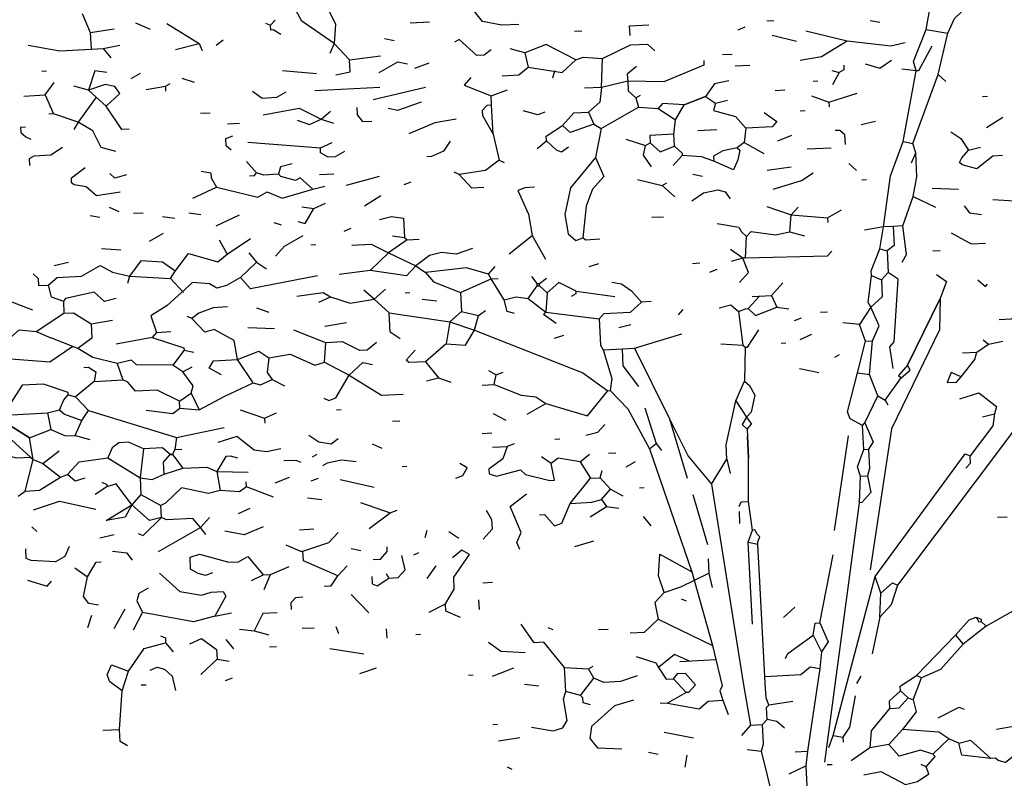
# Model space of a CAD drawing. Units: metres. Extents: x 533464 to 544134, y 4367201 to 4371575.
# Drawn here: x 544116 to 544117, y 4368384 to 4368385 of the extents above; entities that cross this region are included whole.
import ezdxf

# ---------------------------------------------------------------- set-up
doc = ezdxf.new("R2010")
doc.units = ezdxf.units.M
doc.header["$MEASUREMENT"] = 0
doc.layers.get('0').update_dxf_attribs({"lineweight": 0})
doc.layers.add('_Arboles SECCIONES2', color=114, linetype='Continuous')

# ---------------------------------------------------------------- blocks, each defined once
blk = doc.blocks.new('arbol-alzado 1')
at = {"color": 44}
for points in [[(0.3839, 4.3574), (0.3954, 4.3768), (0.3852, 4.4516), (0.4126, 4.5283), (0.4225, 4.579), (0.4192, 4.6416), (0.4116, 4.6663), (0.4775, 4.8454), (0.5032, 4.9534), (0.52, 4.9919), (0.6455, 5.1114), (0.6317, 5.1357)], [(0.1824, 3.0546), (0.2725, 3.7305), (0.2751, 3.7997), (0.2676, 3.8244), (0.284, 3.8691), (0.2807, 3.9317), (0.2867, 3.9383), (0.3206, 4.0091), (0.2989, 4.0644), (0.3068, 4.1526), (0.3236, 4.1912), (0.3022, 4.2402), (0.2953, 4.2524), (0.3042, 4.3219), (0.3036, 4.3344), (0.3256, 4.392), (0.3352, 4.449), (0.3533, 4.5817), (0.3863, 4.6712), (0.4206, 4.8549), (0.413, 4.8796), (0.4463, 4.9629), (0.4657, 5.0706)], [(0.4463, 4.9629), (0.5032, 4.9534)], [(0.4611, 4.9198), (0.4268, 4.8553), (0.4206, 4.8549), (0.3827, 4.8592)], [(0.4775, 4.8454), (0.4973, 4.8276)], [(0.2773, 4.7157), (0.3145, 4.7239)], [(0.5104, 4.6965), (0.5364, 4.6791), (0.5568, 4.6488)], [(0.3863, 4.6712), (0.4116, 4.6663)], [(0.408, 4.6159), (0.4192, 4.6416)], [(0.2786, 4.5715), (0.2911, 4.5721)], [(0.4126, 4.5283), (0.4705, 4.5)], [(0.3852, 4.4516), (0.3602, 4.4503), (0.3352, 4.449), (0.2855, 4.4401)], [(0.3602, 4.4503), (0.3628, 4.4002), (0.3447, 4.3867)], [(0.3256, 4.392), (0.3447, 4.3867)], [(0.3447, 4.3867), (0.3477, 4.3304), (0.3299, 4.3107)], [(0.3299, 4.3107), (0.3322, 4.2669), (0.3022, 4.2402), (0.2732, 4.1948)], [(0.3042, 4.3219), (0.3299, 4.3107)], [(0.3608, 4.0802), (0.3516, 4.1362), (0.3634, 4.1493), (0.3737, 4.313), (0.3477, 4.3304)], [(0.4735, 4.3245), (0.4995, 4.307), (0.483, 4.2622), (0.398, 4.0884), (0.3743, 4.0621), (0.3809, 4.0561)], [(0.483, 4.2622), (0.481, 4.1806), (0.3565, 3.9231), (0.3004, 3.5563), (0.3004, 3.5563)], [(0.34, 3.9975), (0.3809, 4.0561), (0.4049, 4.0762), (0.398, 4.0884), (0.483, 4.2622)], [(0.1712, 4.2271), (0.1899, 4.2281)], [(0.2807, 3.9317), (0.2485, 3.9488), (0.2412, 3.9673), (0.2673, 4.069), (0.288, 4.1517), (0.2732, 4.1948), (0.2291, 4.1987)], [(-0.3132, 4.1327), (-0.222, 3.9493), (-0.173, 3.8515), (-0.1128, 3.7793)], [(-0.0248, 4.1353), (-0.0264, 4.0473), (-0.0133, 4.0355), (0.0006, 4.0111), (-0.0097, 3.9667), (-0.0215, 3.9535), (-0.033, 3.9341), (-0.0199, 3.9222), (-0.0189, 3.9035), (-0.0159, 3.8472)], [(0.288, 4.1517), (0.3068, 4.1526)], [(0.2087, 4.1099), (0.2209, 4.1168)], [(0.2673, 4.069), (0.2989, 4.0644)], [(-0.1128, 3.7793), (-0.0722, 3.8442), (-0.0742, 3.8817), (-0.0488, 3.996), (-0.0264, 4.0473)], [(-0.5928, 3.9612), (-0.544, 3.9889), (-0.4357, 3.9569), (-0.3827, 4.0224), (-0.3764, 4.0227), (-0.33, 3.975), (-0.2744, 3.8712), (-0.1635, 3.5509), (-0.1096, 3.3592), (-0.1013, 3.322), (-0.0852, 3.2538), (-0.0908, 3.241), (-0.0832, 3.2163), (-0.0688, 3.1794)], [(0.3206, 4.0091), (0.34, 3.9975)], [(0.5343, 4.0015), (0.5837, 4.0166), (0.6294, 3.9813), (0.6242, 3.9623), (0.6196, 3.9306), (0.5609, 3.8523)], [(-0.2862, 3.9773), (-0.2563, 3.8847), (-0.2428, 3.8666)], [(-0.0488, 3.996), (-0.0215, 3.9535), (-0.008, 3.9354)], [(0.34, 3.9975), (0.3469, 3.9854)], [(-0.222, 3.9493), (-0.1763, 3.7948)], [(0.5932, 3.9544), (0.6242, 3.9623)], [(-0.0199, 3.9222), (-0.008, 3.9354)], [(0.2867, 3.9383), (0.3081, 3.8892), (0.2965, 3.8698)], [(0.7137, 3.9293), (0.6765, 3.9211), (0.3715, 3.5162), (0.3554, 3.4651), (0.3257, 3.4322), (0.3056, 3.3371)], [(-0.0159, 3.8472), (-0.0189, 3.9035)], [(-0.017, 3.6275), (-0.0061, 3.6595), (-0.0163, 3.7342), (-0.0159, 3.8472), (-0.0189, 3.9035)], [(0.2073, 3.6581), (0.2445, 3.9047)], [(-0.2744, 3.8712), (-0.2563, 3.8847)], [(-0.3804, 3.8594), (-0.3617, 3.8604)], [(0.2039, 3.1247), (0.3139, 3.5382), (0.5481, 3.8579), (0.5609, 3.8523)], [(0.284, 3.8691), (0.2965, 3.8698)], [(0.2965, 3.8698), (0.2992, 3.8198), (0.2939, 3.8007)], [(0.5501, 3.8204), (0.5619, 3.8335), (0.5609, 3.8523)], [(-0.3347, 3.8242), (-0.3103, 3.838)], [(-0.0722, 3.8442), (-0.064, 3.807)], [(0.2939, 3.8007), (0.3024, 3.7572), (0.2787, 3.7309), (0.2725, 3.7305)], [(0.2751, 3.7997), (0.2939, 3.8007)], [(-0.3004, 3.7695), (-0.2879, 3.7702)], [(-0.1128, 3.7793), (-0.0289, 3.2568), (-0.0108, 3.1511), (-0.0345, 3.1248)], [(-0.1615, 3.7517), (-0.1233, 3.622)], [(-0.0407, 3.7204), (-0.0351, 3.7332), (-0.0163, 3.7342)], [(-0.2902, 3.6948), (-0.2702, 3.6707)], [(-0.0384, 3.6766), (-0.04, 3.7079)], [(0.0988, 3.2133), (0.0366, 3.2038), (0.0294, 3.2222), (0.0274, 3.2597), (0.0264, 3.2785), (0.0084, 3.6226), (0.0081, 3.6288), (0.0137, 3.6417), (0.0071, 3.6476), (0.0002, 3.6598), (-0.0061, 3.6595)], [(-0.0058, 3.4148), (-0.017, 3.6275)], [(-0.017, 3.6275), (0.0084, 3.6226)], [(0.0804, 3.3253), (0.086, 3.3381), (0.1525, 3.3855), (0.1572, 3.4171), (0.1697, 3.4178), (0.2043, 3.5952)], [(1.0199, 3.5941), (1.0067, 3.6059), (0.8648, 3.5608), (0.7614, 3.499), (0.6639, 3.4437), (0.603, 3.4091), (0.5427, 3.362)], [(-0.1214, 3.5844), (-0.1194, 3.5469), (-0.1112, 3.5097)], [(-0.1928, 3.5117), (-0.1194, 3.5469)], [(0.193, 3.0928), (0.2039, 3.1247), (0.3139, 3.5382)], [(0.3257, 3.4322), (0.3287, 3.4951), (0.3139, 3.5382)], [(0.3287, 3.4951), (0.3587, 3.5218), (0.3715, 3.5162)], [(-0.1912, 3.4804), (-0.1783, 3.4748)], [(0.1697, 3.4178), (0.1911, 3.3687), (0.1736, 3.3427), (0.1696, 3.2986), (0.137, 3.0836), (0.1327, 3.0457), (0.1373, 2.9581), (0.1195, 2.9384), (0.0695, 2.9357), (0.0497, 2.9535), (0.0178, 3.0836), (0.0231, 3.1027), (0.0205, 3.1527), (0.0323, 3.1659)], [(0.5427, 3.362), (0.4834, 3.2962), (0.4344, 3.2748), (0.4215, 3.2804), (0.5226, 3.3861), (0.5582, 3.4256), (0.5766, 3.4328), (0.5895, 3.4272), (0.5898, 3.421), (0.603, 3.4091)], [(0.5766, 3.4328), (0.5836, 3.4206)], [(0.5836, 3.4206), (0.5898, 3.421)], [(0.1525, 3.3855), (0.1736, 3.3427)], [(0.3995, 3.2228), (0.3797, 3.2406), (0.379, 3.2531), (0.4215, 3.2804), (0.5226, 3.3861)], [(0.5226, 3.3861), (0.5427, 3.362)], [(0.2658, 3.2597), (0.2773, 3.2791)], [(0.4123, 3.2172), (0.4344, 3.2748)], [(0.3797, 3.2406), (0.3497, 3.2139), (0.3507, 3.1951)], [(0.2612, 3.2281), (0.2467, 3.1458), (0.2292, 3.1198), (0.2299, 3.1072)], [(0.4123, 3.2172), (0.4202, 3.1862), (0.3849, 3.1405), (0.3494, 3.101), (0.2997, 3.0921)], [(0.3507, 3.1951), (0.3757, 3.1964), (0.3995, 3.2228)], [(0.3995, 3.2228), (0.4123, 3.2172)], [(0.0323, 3.1659), (0.0307, 3.1972), (0.0366, 3.2038)], [(0.3507, 3.1951), (0.3036, 3.1362), (0.2997, 3.0921), (0.2513, 3.0582)], [(-0.0108, 3.1511), (0.0205, 3.1527)], [(0.2039, 3.1247), (0.2292, 3.1198)], [(-0.0201, 3.0879), (0.0178, 3.0836)], [(0.189, 3.0487), (0.2015, 3.0493)]]:
    blk.add_lwpolyline(points, dxfattribs=at)
for points in [[(-1.0907, 4.8447), (-1.0535, 4.8529), (-1.0552, 4.8842), (-1.095, 4.9261), (-1.1796, 4.9844), (-1.2214, 5.0637), (-1.2293, 5.0947)], [(-1.2168, 5.0953), (-1.1783, 5.0785), (-1.1381, 5.0304), (-1.1124, 5.0192), (-1.0914, 4.9764), (-1.095, 4.9261), (-1.1062, 4.9004)], [(-0.6146, 4.9763), (-0.6584, 4.974), (-0.7091, 4.9839), (-0.7427, 5.0261)], [(-1.7515, 5.0046), (-1.7301, 4.9555), (-1.7279, 4.9117)], [(-1.6123, 4.9805), (-1.5737, 4.9637)], [(-1.5306, 4.9785), (-1.4463, 4.9265)], [(-1.2735, 4.9794), (-1.2606, 4.9738)], [(-1.2343, 4.9501), (-1.2537, 4.9616), (-1.26, 4.9613), (-1.2606, 4.9738), (-1.2488, 4.987)], [(-0.8971, 4.9803), (-0.8471, 4.983)], [(-0.3245, 4.9476), (-0.3258, 4.9726), (-0.2758, 4.9753)], [(0.0311, 4.9851), (0.0498, 4.9861)], [(0.3007, 4.9867), (0.3261, 4.9817)], [(-1.7301, 4.9555), (-1.6679, 4.965)], [(-0.4694, 4.9588), (-0.4506, 4.9598)], [(-0.043, 4.9624), (-0.0246, 4.9696)], [(0.0456, 4.9482), (0.1091, 4.9327)], [(0.1328, 4.959), (0.2408, 4.9333)], [(-1.5082, 4.9107), (-1.4463, 4.9265)], [(-1.4463, 4.9265), (-1.4391, 4.908)], [(-1.4022, 4.9225), (-1.3841, 4.936)], [(-0.964, 4.9392), (-0.9386, 4.9342)], [(-0.6864, 4.9098), (-0.7045, 4.8963), (-0.7233, 4.8953), (-0.7694, 4.9368), (-0.7816, 4.9299)], [(-0.6578, 4.8423), (-0.614, 4.8446), (-0.5899, 4.8647), (-0.5014, 4.8505), (-0.4655, 4.8838), (-0.447, 4.891), (-0.3967, 4.8874), (-0.3232, 4.9226), (-0.2794, 4.9249), (-0.2597, 4.9071)], [(-0.4655, 4.8838), (-0.5428, 4.9236), (-0.5982, 4.9019), (-0.6364, 4.9125)], [(0.118, 4.883), (0.174, 4.8922), (0.2408, 4.9333), (0.3544, 4.9205), (0.3916, 4.9287)], [(-1.8915, 4.922), (-1.8092, 4.9074), (-1.7279, 4.9117), (-1.6966, 4.9133), (-1.6531, 4.9219)], [(-1.6966, 4.9133), (-1.6765, 4.8893)], [(-0.5982, 4.9019), (-0.5899, 4.8647)], [(-0.0835, 4.8975), (-0.0585, 4.8988)], [(-1.0552, 4.8842), (-0.9742, 4.8947)], [(-0.9781, 4.8506), (-0.9294, 4.8783), (-0.9041, 4.8733)], [(-0.8846, 4.8618), (-0.8477, 4.8763)], [(-0.1329, 4.8824), (-0.1323, 4.8699), (-0.2366, 4.8268), (-0.3308, 4.8281), (-0.399, 4.812), (-0.4428, 4.8097)], [(-0.399, 4.812), (-0.3967, 4.8874)], [(0.2879, 4.8731), (0.3261, 4.8625), (0.3564, 4.8829)], [(-1.8566, 4.8548), (-1.8441, 4.8554)], [(-1.687, 4.8511), (-1.7186, 4.8557), (-1.7348, 4.8047)], [(-1.6235, 4.8356), (-1.5991, 4.8494)], [(-1.2294, 4.8563), (-1.1411, 4.8484)], [(-0.5257, 4.8367), (-0.5205, 4.8558)], [(-0.3078, 4.8669), (-0.3318, 4.8469), (-0.3308, 4.8281), (-0.3295, 4.8031), (-0.3098, 4.7853), (-0.3022, 4.7606), (-0.2518, 4.757)], [(-0.0506, 4.8679), (-0.0131, 4.8698)], [(0.2009, 4.856), (0.22, 4.8507)], [(0.2316, 4.8701), (0.2322, 4.8576), (0.22, 4.8507), (0.2029, 4.8184)], [(-1.8471, 4.7925), (-1.8237, 4.8251)], [(-1.5346, 4.8152), (-1.5224, 4.8221)], [(-1.4918, 4.8363), (-1.4599, 4.8254)], [(-0.7391, 4.8381), (-0.7569, 4.8183), (-0.6864, 4.7906), (-0.6433, 4.8054)], [(-0.0674, 4.8294), (-0.1046, 4.8211), (-0.128, 4.7885), (-0.1833, 4.7668), (-0.24, 4.7701), (-0.2518, 4.757)], [(0.1522, 4.8283), (0.1647, 4.829)], [(-1.6291, 4.7036), (-1.6479, 4.7026), (-1.6887, 4.7632), (-1.715, 4.7869), (-1.7348, 4.8047), (-1.773, 4.8152)], [(-1.6887, 4.7632), (-1.6528, 4.7964), (-1.6663, 4.8146), (-1.6917, 4.8195), (-1.7348, 4.8047)], [(-1.5843, 4.8063), (-1.5346, 4.8152)], [(-1.5346, 4.8152), (-1.5339, 4.8027)], [(-1.3081, 4.802), (-1.2821, 4.7845), (-1.2445, 4.7865), (-1.2202, 4.8003)], [(-1.1451, 4.8042), (-0.9762, 4.8131)], [(-0.9933, 4.7808), (-0.857, 4.8131)], [(-0.399, 4.812), (-0.4033, 4.7741), (-0.4332, 4.7474)], [(0.0531, 4.8043), (0.0781, 4.8056)], [(0.1927, 4.774), (0.2668, 4.7967)], [(-1.9034, 4.7896), (-1.8471, 4.7925)], [(-1.8471, 4.7925), (-1.8257, 4.7435)], [(-1.715, 4.7869), (-1.7618, 4.7217), (-1.7733, 4.7023)], [(-0.9545, 4.7578), (-0.9291, 4.7528), (-0.8675, 4.7749)], [(-0.6812, 4.6905), (-0.6851, 4.7656), (-0.6864, 4.7906)], [(-0.3098, 4.7853), (-0.2976, 4.7922)], [(-0.209, 4.6588), (-0.2107, 4.6901), (-0.2064, 4.728), (-0.1833, 4.7668), (-0.128, 4.7885), (-0.102, 4.7711), (-0.1073, 4.752), (-0.05, 4.7362), (-0.0233, 4.7062), (-0.0276, 4.6683), (-0.0457, 4.6548), (-0.0829, 4.6466), (-0.1073, 4.6328), (-0.1066, 4.6203)], [(-0.102, 4.7711), (-0.071, 4.779)], [(0.1479, 4.7904), (0.1927, 4.774)], [(0.1927, 4.774), (0.1934, 4.7615)], [(0.5934, 4.7887), (0.6059, 4.7894)], [(-1.6637, 4.6453), (-1.7019, 4.6559), (-1.723, 4.6987), (-1.7618, 4.7217), (-1.8257, 4.7435), (-1.8382, 4.7428)], [(-1.4431, 4.7447), (-1.4181, 4.746)], [(-1.2798, 4.7407), (-1.1866, 4.7582), (-1.1286, 4.7298), (-1.0967, 4.7189)], [(-1.1912, 4.7265), (-1.1593, 4.7157), (-1.1286, 4.7298), (-1.1046, 4.7499)], [(-1.0361, 4.7598), (-1.0351, 4.741), (-1.0216, 4.7229), (-0.9966, 4.7242)], [(-0.6851, 4.7656), (-0.6976, 4.765), (-0.7095, 4.7518), (-0.7088, 4.7393), (-0.6812, 4.6905), (-0.6651, 4.6224), (-0.6522, 4.6168)], [(-0.5462, 4.7478), (-0.5646, 4.7406), (-0.6028, 4.7511)], [(-0.4849, 4.6569), (-0.5031, 4.6434), (-0.5159, 4.649), (-0.5422, 4.6727), (-0.5429, 4.6852), (-0.5004, 4.7126), (-0.4708, 4.7455), (-0.4332, 4.7474), (-0.4191, 4.7168), (-0.3997, 4.7053), (-0.4145, 4.6292), (-0.4794, 4.5506), (-0.4945, 4.4808), (-0.4857, 4.431), (-0.4659, 4.4133), (-0.4475, 4.4205)], [(-0.3997, 4.7053), (-0.3022, 4.7606)], [(-0.2518, 4.757), (-0.2064, 4.728)], [(0.0248, 4.7464), (0.0574, 4.723), (0.0455, 4.7098), (-0.0233, 4.7062)], [(0.1186, 4.7513), (0.1311, 4.7519)], [(-1.3726, 4.717), (-1.3413, 4.7187)], [(-0.7773, 4.7294), (-0.8333, 4.7202), (-0.9008, 4.6916)], [(0.6039, 4.7077), (0.6464, 4.735)], [(-1.8991, 4.7083), (-1.9116, 4.7076), (-1.911, 4.6951), (-1.8978, 4.6832), (-1.885, 4.6776)], [(-0.4191, 4.7168), (-0.4807, 4.6948), (-0.5004, 4.7126)], [(-0.1484, 4.6996), (-0.0984, 4.7023)], [(0.2361, 4.6633), (0.2348, 4.6884), (0.2217, 4.7002), (0.2091, 4.6996)], [(-1.3628, 4.6485), (-1.3759, 4.6604), (-1.3769, 4.6792), (-1.3585, 4.6864)], [(-1.32, 4.6696), (-1.131, 4.6544)], [(-1.131, 4.6544), (-1.1003, 4.6686)], [(-0.7931, 4.6721), (-0.8106, 4.6461), (-0.8412, 4.632), (-0.8537, 4.6313)], [(-0.5663, 4.6526), (-0.5422, 4.6727)], [(-0.3355, 4.6773), (-0.2844, 4.6611)], [(-0.269, 4.6055), (-0.2894, 4.6358), (-0.2844, 4.6611), (-0.2722, 4.6681), (-0.2459, 4.6443), (-0.209, 4.6588), (-0.1893, 4.641), (-0.1889, 4.6348), (-0.2127, 4.6084)], [(-0.2107, 4.6901), (-0.2732, 4.6868), (-0.2722, 4.6681)], [(-0.0276, 4.6683), (0.0241, 4.6397)], [(0.06, 4.6729), (0.0969, 4.6874)], [(-1.8876, 4.6085), (-1.8886, 4.6273), (-1.8764, 4.6342), (-1.8326, 4.6365), (-1.8023, 4.6569)], [(-1.0677, 4.6452), (-1.0921, 4.6314), (-1.1109, 4.6304), (-1.1303, 4.6419), (-1.131, 4.6544)], [(-0.0457, 4.6548), (-0.0391, 4.6489), (-0.0441, 4.6236), (-0.0553, 4.5979), (-0.1066, 4.6203), (-0.1386, 4.6312), (-0.1889, 4.6348)], [(0.1364, 4.6518), (0.1989, 4.6551)], [(0.6454, 4.6346), (0.6204, 4.6333), (0.5782, 4.5997), (0.54, 4.6103), (0.5334, 4.6162), (0.539, 4.629), (0.5568, 4.6488), (0.5878, 4.6567)], [(-1.1504, 4.5468), (-1.1833, 4.5764), (-1.1955, 4.5695), (-1.2337, 4.58), (-1.2403, 4.586), (-1.2778, 4.584), (-1.2969, 4.5893), (-1.3236, 4.6192)], [(-0.6651, 4.6224), (-0.7013, 4.5954), (-0.7698, 4.5855)], [(-0.4145, 4.6292), (-0.3931, 4.5802)], [(-1.6519, 4.5393), (-1.7141, 4.5298), (-1.7404, 4.5535), (-1.7721, 4.5581), (-1.7786, 4.564), (-1.7793, 4.5765), (-1.7431, 4.6035)], [(-1.4415, 4.5942), (-1.4161, 4.5893), (-1.4155, 4.5768), (-1.4016, 4.5524), (-1.2936, 4.5267), (-1.2693, 4.5405), (-1.2308, 4.5237), (-1.1504, 4.5468), (-1.1195, 4.5547)], [(-1.3154, 4.582), (-1.3029, 4.5827), (-1.2969, 4.5893)], [(-1.2041, 4.613), (-1.235, 4.6051), (-1.2403, 4.586)], [(-0.7052, 4.5513), (-0.7365, 4.5496), (-0.7698, 4.5855), (-0.7826, 4.5911)], [(0.0326, 4.5962), (0.0949, 4.6057)], [(0.0478, 4.5468), (0.1219, 4.5695), (0.1522, 4.5899)], [(0.245, 4.6136), (0.2648, 4.5958)], [(-1.6354, 4.5841), (-1.6664, 4.5762), (-1.6795, 4.588)], [(-1.1336, 4.5853), (-1.0961, 4.5872)], [(-1.0632, 4.5576), (-0.9766, 4.581)], [(-0.9127, 4.5592), (-0.8942, 4.5665)], [(-0.3931, 4.5802), (-0.4227, 4.5473), (-0.4392, 4.5025), (-0.4475, 4.4205)], [(-0.3049, 4.5723), (-0.2413, 4.5568)], [(-0.2413, 4.5568), (-0.2291, 4.5637)], [(-0.1613, 4.586), (-0.1359, 4.5811)], [(-1.4629, 4.5241), (-1.4016, 4.5524)], [(-0.5735, 4.5519), (-0.5986, 4.5506), (-0.617, 4.5433), (-0.5887, 4.4821), (-0.5795, 4.4261), (-0.5449, 4.3652)], [(-0.2413, 4.5568), (-0.2084, 4.5271)], [(-0.164, 4.5169), (-0.1337, 4.5373), (-0.0964, 4.5455), (-0.0774, 4.5403), (-0.0639, 4.5221)], [(0.4617, 4.5497), (0.5308, 4.547)], [(-1.0164, 4.5036), (-0.9739, 4.5309)], [(0.62, 4.5203), (0.6767, 4.517)], [(-1.6812, 4.5001), (-1.6555, 4.4889)], [(-1.1899, 4.4631), (-1.1708, 4.4579), (-1.1478, 4.4967), (-1.1172, 4.5109)], [(-1.1794, 4.5013), (-1.1478, 4.4967)], [(0.0313, 4.502), (0.0952, 4.4803)], [(0.0912, 4.4362), (0.0952, 4.4803), (0.113, 4.5)], [(0.0952, 4.4803), (0.1897, 4.4727), (0.2262, 4.4934)], [(0.5456, 4.5039), (0.5591, 4.4858), (0.5907, 4.4812)], [(-1.7303, 4.4787), (-1.7049, 4.4738)], [(-1.6176, 4.4846), (-1.5926, 4.4859)], [(-1.5419, 4.4761), (-1.5103, 4.4714)], [(-1.4734, 4.4859), (-1.4418, 4.4813)], [(-1.4026, 4.452), (-1.3414, 4.4803)], [(-0.9769, 4.468), (-0.946, 4.4759), (-0.9143, 4.4713), (-0.9117, 4.4213), (-0.9051, 4.4153), (-0.8739, 4.417)], [(-0.2683, 4.4738), (-0.2371, 4.4754)], [(0.1897, 4.4727), (0.1903, 4.4602)], [(-1.2525, 4.4599), (-1.2334, 4.4546)], [(-1.0694, 4.4381), (-1.051, 4.4453)], [(-0.0981, 4.4576), (-0.0412, 4.4481), (-0.0342, 4.4359), (-0.0211, 4.424)], [(-0.0211, 4.424), (-0.0092, 4.4372), (0.054, 4.428), (0.0912, 4.4362), (0.1294, 4.4256)], [(-1.8791, 4.3266), (-1.8659, 4.3148), (-1.865, 4.296), (-1.8399, 4.2973), (-1.8159, 4.3174), (-1.7533, 4.3207), (-1.7046, 4.3483), (-1.6723, 4.3312), (-1.6279, 4.321), (-1.5209, 4.3141), (-1.5094, 4.3335), (-1.4741, 4.3792), (-1.3977, 4.3581), (-1.3737, 4.3782), (-1.3131, 4.419)], [(-1.5762, 4.4115), (-1.5396, 4.4323)], [(-1.3944, 4.4148), (-1.3737, 4.3782)], [(-1.2479, 4.3723), (-1.2242, 4.3986), (-1.1755, 4.4263)], [(-0.9051, 4.4153), (-0.9535, 4.3814), (-1.0013, 4.335)], [(-0.9433, 4.4259), (-0.9117, 4.4213)], [(-0.6398, 4.379), (-0.5795, 4.4261)], [(-0.4033, 4.4165), (-0.4409, 4.4146), (-0.4475, 4.4205)], [(-0.0244, 4.3674), (-0.0211, 4.424)], [(0.5117, 4.4331), (0.5634, 4.4045), (0.6009, 4.4064)], [(-1.7006, 4.3925), (-1.6503, 4.3888)], [(-1.1554, 4.4022), (-1.1429, 4.4029)], [(-0.7346, 4.3929), (-0.7777, 4.3781), (-0.8156, 4.3824), (-0.8465, 4.3745), (-0.8828, 4.3475), (-0.9065, 4.3212), (-1.0013, 4.335), (-1.0823, 4.3245)], [(-1.0487, 4.4015), (-0.9987, 4.4042), (-0.9535, 4.3814), (-0.8828, 4.3475), (-0.8568, 4.33), (-0.8367, 4.306), (-0.7662, 4.2783), (-0.7636, 4.2283), (-0.7936, 4.2016), (-0.8031, 4.1447), (-0.8571, 4.0979), (-0.9009, 4.0956), (-0.9075, 4.1015), (-0.8838, 4.1279)], [(-0.0399, 4.3038), (-0.0162, 4.3302), (-0.0306, 4.3671), (-0.0632, 4.3904)], [(0.2005, 4.3854), (0.1887, 4.3723), (-0.0244, 4.3674), (-0.0306, 4.3671), (-0.0616, 4.3592)], [(0.4639, 4.3867), (0.4827, 4.3877)], [(-1.5094, 4.3335), (-1.5419, 4.3569), (-1.5986, 4.3602), (-1.6279, 4.321), (-1.6332, 4.3019)], [(-1.3174, 4.3812), (-1.2973, 4.3571), (-1.2713, 4.3397)], [(-1.8238, 4.3484), (-1.7866, 4.3566)], [(-1.2973, 4.3571), (-1.3391, 4.3173), (-1.3757, 4.2966), (-1.4004, 4.289), (-1.4198, 4.3005), (-1.4639, 4.3045), (-1.5298, 4.2446), (-1.5723, 4.2173), (-1.5575, 4.1741), (-1.5693, 4.161), (-1.6625, 4.1435)], [(-0.6253, 4.223), (-0.6444, 4.2282), (-0.6523, 4.2592), (-0.6865, 4.3139), (-0.6934, 4.3261), (-0.7507, 4.3419), (-0.8568, 4.33)], [(-0.6934, 4.3261), (-0.6757, 4.3458)], [(-0.431, 4.3461), (-0.4063, 4.3536)], [(-0.1617, 4.3539), (-0.1429, 4.3549)], [(-0.1166, 4.3312), (-0.0981, 4.3384)], [(-1.5209, 4.3141), (-1.4876, 4.2782)], [(-1.1386, 4.3215), (-1.3125, 4.2873), (-1.3391, 4.3173)], [(-0.7662, 4.2783), (-0.6865, 4.3139), (-0.6678, 4.3148)], [(-0.5897, 4.2625), (-0.5664, 4.2951), (-0.5667, 4.3013), (-0.5802, 4.3194)], [(-0.5667, 4.3013), (-0.5604, 4.3017), (-0.5423, 4.3152)], [(0.5808, 4.3113), (0.6005, 4.2935), (0.6065, 4.3001)], [(-1.8399, 4.2973), (-1.832, 4.2664), (-1.8001, 4.2555)], [(-1.1923, 4.2685), (-1.1238, 4.2784), (-1.1044, 4.2669), (-1.0533, 4.2507), (-0.9911, 4.2603), (-0.9611, 4.2869)], [(-0.923, 4.1572), (-0.949, 4.1746), (-0.9516, 4.2247), (-0.9911, 4.2603), (-1.0174, 4.284)], [(-0.5664, 4.2951), (-0.5601, 4.2954)], [(-0.5601, 4.2954), (-0.5604, 4.3017)], [(-0.5601, 4.2954), (-0.5404, 4.2776)], [(-0.4653, 4.2815), (-0.5104, 4.3043), (-0.5404, 4.2776), (-0.544, 4.2272)], [(-0.4771, 4.2684), (-0.465, 4.2753), (-0.4653, 4.2815)], [(-0.4653, 4.2815), (-0.3642, 4.268)], [(-0.3724, 4.3052), (-0.3471, 4.3003), (-0.3211, 4.2828), (-0.2944, 4.2529)], [(0.0434, 4.2706), (0.0731, 4.3035)], [(-1.9509, 4.2601), (-1.8805, 4.2325)], [(-1.6625, 4.2627), (-1.6934, 4.2548), (-1.7198, 4.2785), (-1.7942, 4.2621), (-1.8001, 4.2555), (-1.7985, 4.2242)], [(-1.135, 4.2527), (-1.1044, 4.2669)], [(-0.9104, 4.277), (-0.8979, 4.2777)], [(-0.8657, 4.2606), (-0.8278, 4.2563)], [(-0.6523, 4.2592), (-0.6214, 4.2671), (-0.5897, 4.2625), (-0.544, 4.2272), (-0.405, 4.2094)], [(-0.0175, 4.236), (0.0121, 4.2689)], [(-0.0066, 4.2679), (0.0434, 4.2706)], [(0.0434, 4.2706), (0.0576, 4.2399)], [(-1.3727, 4.2403), (-1.4103, 4.2383), (-1.4471, 4.2238), (-1.4653, 4.2103)], [(-1.2973, 4.2379), (-1.2654, 4.2271)], [(-0.8031, 4.1447), (-0.7528, 4.141), (-0.7297, 4.1799), (-0.7192, 4.2181), (-0.701, 4.2316)], [(-0.2694, 4.2542), (-0.2944, 4.2529), (-0.3244, 4.2262), (-0.3932, 4.2226), (-0.405, 4.2094), (-0.4014, 4.1406), (-0.3945, 4.1284), (-0.3718, 4.0543), (-0.3764, 4.0227)], [(-0.1986, 4.2202), (-0.1867, 4.2334)], [(-0.0929, 4.2383), (-0.0619, 4.2462), (-0.0422, 4.2284), (-0.0313, 4.1412), (-0.0248, 4.1353), (-0.0185, 4.1356), (0.0105, 4.181)], [(-0.0422, 4.2284), (-0.0237, 4.2357), (-0.0175, 4.236), (0.0023, 4.2182), (0.0576, 4.2399), (0.0892, 4.2353)], [(0.6364, 4.2075), (0.6677, 4.2092), (0.6921, 4.223), (0.6914, 4.2355), (0.6789, 4.2349)], [(-1.8712, 4.1765), (-1.7985, 4.2242), (-1.7734, 4.2255), (-1.728, 4.1966), (-1.672, 4.2058)], [(-1.3059, 4.043), (-1.3467, 4.1036), (-1.3556, 4.1533), (-1.4073, 4.182), (-1.432, 4.1744), (-1.4653, 4.2103), (-1.4781, 4.2159)], [(-0.9516, 4.2247), (-0.7936, 4.2016), (-0.7297, 4.1799)], [(-0.7636, 4.2283), (-0.7192, 4.2181)], [(-0.5173, 4.1973), (-0.5499, 4.2207), (-0.544, 4.2272)], [(0.1033, 4.2047), (0.1218, 4.2119)], [(-2.0464, 4.1673), (-1.9453, 4.1538), (-1.9154, 4.1805), (-1.8712, 4.1765), (-1.8327, 4.1597)], [(-1.728, 4.1966), (-1.726, 4.159), (-1.7623, 4.132)], [(-1.3197, 4.1866), (-1.2506, 4.1839)], [(-0.9852, 4.1477), (-1.0093, 4.1276), (-1.028, 4.1266), (-1.0731, 4.1493), (-1.1169, 4.147), (-1.2002, 4.1803)], [(-1.1192, 4.1908), (-1.0632, 4.2)], [(-0.7297, 4.1799), (-0.4479, 4.0692), (-0.3827, 4.0224), (-0.3764, 4.0227)], [(-0.3537, 4.187), (-0.3227, 4.1949)], [(-1.4969, 3.9766), (-1.4979, 3.9953), (-1.4676, 4.0157), (-1.4623, 4.0348), (-1.4893, 4.0711), (-1.5153, 4.0885), (-1.6095, 4.0898), (-1.6227, 4.1017), (-1.6599, 4.0935), (-1.7234, 4.109), (-1.7623, 4.132), (-1.8327, 4.1597)], [(-1.5693, 4.161), (-1.4863, 4.1339), (-1.486, 4.1277), (-1.5153, 4.0885)], [(-1.5575, 4.1741), (-1.5199, 4.1761)], [(-0.5216, 4.1594), (-0.4969, 4.167)], [(-0.3945, 4.1284), (-0.3445, 4.131), (-0.3132, 4.1327), (-0.1897, 4.1705)], [(0.1185, 4.1553), (0.1491, 4.1695)], [(0.5952, 4.1552), (0.6084, 4.1433)], [(-1.7751, 4.1376), (-1.8357, 4.0968), (-1.9365, 4.1041)], [(-1.486, 4.1277), (-1.4607, 4.1227)], [(-1.1205, 4.0967), (-1.1169, 4.147)], [(-0.3017, 4.0329), (-0.3422, 4.0873), (-0.3445, 4.131)], [(-0.088, 4.1445), (-0.0313, 4.1412)], [(0.0688, 4.1464), (0.0813, 4.1471)], [(0.5376, 4.0581), (0.5119, 4.0693), (0.5007, 4.0436), (0.5257, 4.0449), (0.5376, 4.0581), (0.5728, 4.1038), (0.5781, 4.1229), (0.6084, 4.1433), (0.6456, 4.1516)], [(-1.3886, 4.0638), (-1.4208, 4.0809), (-1.4093, 4.1003), (-1.3467, 4.1036), (-1.2914, 4.1253), (-1.2654, 4.1079), (-1.2094, 4.1171), (-1.1452, 4.0891), (-1.1205, 4.0967), (-1.056, 4.0624), (-0.9717, 4.0104), (-0.9154, 4.0133)], [(-1.2654, 4.1079), (-1.2697, 4.07), (-1.2562, 4.0519), (-1.224, 4.0348)], [(0.5406, 4.121), (0.5781, 4.1229)], [(-1.7471, 4.0826), (-1.7346, 4.0833), (-1.7152, 4.0718), (-1.7201, 4.0464), (-1.7682, 4.0062)], [(-1.6599, 4.0935), (-1.6451, 4.0503)], [(-1.4893, 4.0711), (-1.465, 4.0849)], [(-1.1219, 4.0025), (-1.109, 3.9969), (-1.0906, 4.0041), (-1.056, 4.0624), (-1.0201, 4.0956), (-0.9948, 4.0907)], [(-0.8571, 4.0979), (-0.8236, 4.0558), (-0.7916, 4.0449)], [(0.1162, 4.0799), (0.1669, 4.07)], [(-1.5845, 3.972), (-1.515, 3.9631), (-1.4969, 3.9766), (-1.4465, 3.9729), (-1.3794, 4.0078), (-1.3059, 4.043), (-1.2868, 4.0377), (-1.2562, 4.0519)], [(-0.8545, 4.0479), (-0.8236, 4.0558)], [(-0.6928, 4.0752), (-0.6734, 4.0636)], [(-0.6784, 4.0383), (-0.6734, 4.0636)], [(-0.6734, 4.0636), (-0.655, 4.0709)], [(-1.9352, 3.9599), (-1.8413, 3.9648), (-1.8104, 3.9727), (-1.7992, 3.9984), (-1.7873, 4.0115), (-1.7876, 4.0178), (-1.8515, 4.0395), (-1.9078, 4.0366), (-1.9368, 3.9911)], [(-1.9335, 3.9286), (-1.8881, 3.8996), (-1.8328, 3.9213), (-1.7943, 3.9045), (-1.7692, 3.9058), (-1.731, 3.8953)], [(-1.7201, 4.0464), (-1.6451, 4.0503)], [(-1.4979, 3.9953), (-1.5558, 4.0237), (-1.6122, 4.0207), (-1.6322, 4.0447), (-1.6451, 4.0503)], [(-0.7096, 4.0366), (-0.6784, 4.0383)], [(-0.6784, 4.0383), (-0.6079, 4.0106), (-0.57, 4.0063), (-0.544, 3.9889)], [(-1.7873, 4.0115), (-1.7682, 4.0062), (-1.735, 3.9704), (-1.5055, 3.9008), (-1.5101, 3.8692), (-1.5157, 3.8564), (-1.522, 3.8561), (-1.5417, 3.8738), (-1.5918, 3.8712), (-1.6303, 3.888), (-1.6553, 3.8867), (-1.6734, 3.8732), (-1.6846, 3.8475)], [(-1.4676, 4.0157), (-1.4465, 3.9729)], [(-1.8413, 3.9648), (-1.8328, 3.9213)], [(-1.8104, 3.9727), (-1.7972, 3.9608), (-1.7524, 3.9443)], [(-1.7692, 3.9058), (-1.7524, 3.9443), (-1.735, 3.9704)], [(-1.3399, 3.9722), (-1.276, 3.9505)], [(-1.276, 3.9505), (-1.2454, 3.9646)], [(-1.276, 3.9505), (-1.2753, 3.938)], [(-1.089, 3.9728), (-1.0765, 3.9735)], [(-0.6807, 3.9629), (-0.6484, 3.9457)], [(-1.8997, 3.761), (-1.8789, 3.8436), (-1.8881, 3.8996), (-1.9335, 3.9286)], [(-1.5055, 3.9008), (-1.3814, 3.9262)], [(-0.9431, 3.9428), (-0.9243, 3.9438)], [(-0.4394, 3.9065), (-0.4084, 3.9144), (-0.3906, 3.9342)], [(-1.9447, 3.9029), (-1.8855, 3.8495), (-1.8789, 3.8436), (-1.8532, 3.8324), (-1.8075, 3.7972)], [(-1.2342, 3.8711), (-1.2714, 3.8629), (-1.303, 3.8675), (-1.3488, 3.9028), (-1.3982, 3.8876)], [(-1.1608, 3.9063), (-1.1348, 3.8889), (-1.1031, 3.8843), (-1.085, 3.8978)], [(-0.7093, 3.9112), (-0.6843, 3.9125)], [(-1.5918, 3.8712), (-1.6003, 3.7955), (-1.5981, 3.7517), (-1.6218, 3.7254), (-1.6389, 3.6931), (-1.6886, 3.6842), (-1.6218, 3.7254)], [(-0.9965, 3.8836), (-0.9708, 3.8724)], [(-0.6264, 3.8842), (-0.6448, 3.8769), (-0.6557, 3.845), (-0.6919, 3.818), (-0.6913, 3.8055), (-0.6722, 3.8002), (-0.6103, 3.816), (-0.5971, 3.8042), (-0.5335, 3.7887), (-0.521, 3.7893), (-0.5296, 3.8328), (-0.5556, 3.8502)], [(-0.6824, 3.875), (-0.6448, 3.8769)], [(-0.5204, 3.896), (-0.5078, 3.8967)], [(-1.9178, 3.7475), (-1.8997, 3.761), (-1.8621, 3.7629), (-1.8075, 3.7972), (-1.789, 3.8044), (-1.7594, 3.8373), (-1.6846, 3.8475), (-1.6003, 3.7955), (-1.5687, 3.7909), (-1.5381, 3.805), (-1.4887, 3.8202), (-1.4262, 3.8234), (-1.4005, 3.8122), (-1.3188, 3.8102)], [(-2.0666, 3.8338), (-1.9803, 3.8634), (-1.923, 3.8476), (-1.8855, 3.8495)], [(-1.8532, 3.8324), (-1.8111, 3.866)], [(-1.5381, 3.805), (-1.5398, 3.8363), (-1.522, 3.8561), (-1.5157, 3.8564)], [(-1.5157, 3.8564), (-1.4887, 3.8202)], [(-1.5101, 3.8692), (-1.4913, 3.8702)], [(-1.3458, 3.8465), (-1.3649, 3.8517), (-1.3774, 3.8511), (-1.4005, 3.8122), (-1.3916, 3.7625)], [(-1.1516, 3.8504), (-1.1394, 3.8573)], [(-0.4545, 3.8367), (-0.5115, 3.8463), (-0.5296, 3.8328)], [(-0.4545, 3.8367), (-0.4305, 3.8568)], [(-1.7594, 3.8373), (-1.7594, 3.8373)], [(-1.2263, 3.8402), (-1.195, 3.8418), (-1.1822, 3.8362)], [(-1.038, 3.8375), (-1.0758, 3.8418), (-1.113, 3.8336), (-1.1252, 3.8267)], [(-0.9181, 3.825), (-0.9056, 3.8256)], [(-0.7785, 3.7946), (-0.7601, 3.8019), (-0.7485, 3.8213), (-0.768, 3.8328)], [(-0.4545, 3.8367), (-0.4272, 3.7942)], [(-1.7446, 3.7942), (-1.7693, 3.7866), (-1.789, 3.8044)], [(-1.2484, 3.7826), (-1.2115, 3.797)], [(-1.1545, 3.7875), (-1.1361, 3.7947)], [(-0.5602, 3.6994), (-0.5477, 3.7001), (-0.5211, 3.6701), (-0.5026, 3.6774), (-0.4802, 3.7287), (-0.4272, 3.7942), (-0.4022, 3.7955)], [(-0.4022, 3.7955), (-0.3969, 3.8146)], [(-0.4022, 3.7955), (-0.3755, 3.7656), (-0.3432, 3.7484)], [(-1.4295, 3.6476), (-1.443, 3.6657), (-1.4631, 3.6898), (-1.5319, 3.6862), (-1.5447, 3.6918), (-1.5757, 3.6839), (-1.6218, 3.7254), (-1.6623, 3.7797), (-1.6869, 3.7721), (-1.7172, 3.7517)], [(-1.7001, 3.784), (-1.6873, 3.7784), (-1.6869, 3.7721)], [(-1.2527, 3.7447), (-1.3231, 3.7724), (-1.3412, 3.7589), (-1.3916, 3.7625), (-1.4226, 3.7546), (-1.4924, 3.7698), (-1.5342, 3.7299), (-1.5464, 3.723)], [(-1.3231, 3.7724), (-1.3238, 3.7849)], [(-1.0795, 3.7914), (-0.9906, 3.771)], [(-1.5981, 3.7517), (-1.5464, 3.723)], [(-1.1647, 3.743), (-1.1269, 3.7387)], [(-0.6119, 3.6089), (-0.6192, 3.6273), (-0.608, 3.653), (-0.6366, 3.7205), (-0.5945, 3.7541)], [(-0.4802, 3.7287), (-0.4239, 3.7317), (-0.3992, 3.7392), (-0.3755, 3.7656)], [(-1.8783, 3.7119), (-1.8104, 3.7343), (-1.7153, 3.7142)], [(-1.6053, 3.6509), (-1.5925, 3.6453), (-1.5447, 3.6918), (-1.5464, 3.723)], [(-1.5342, 3.7299), (-1.5342, 3.7299)], [(-1.0261, 3.7315), (-0.9494, 3.7041)], [(-0.4282, 3.6938), (-0.3857, 3.7211)], [(-0.3992, 3.7392), (-0.3857, 3.7211), (-0.3541, 3.7165)], [(-1.443, 3.6657), (-1.4193, 3.6921)], [(-1.3445, 3.7022), (-1.3139, 3.7164)], [(-1.0038, 3.6636), (-0.9494, 3.7041)], [(-0.9494, 3.7041), (-0.931, 3.7114)], [(-0.6989, 3.711), (-0.685, 3.6866), (-0.6837, 3.6616), (-0.7074, 3.6353)], [(0.632, 3.6929), (0.657, 3.6942)], [(-1.8822, 3.6678), (-1.8691, 3.6559)], [(-1.28, 3.668), (-1.3291, 3.6466), (-1.3798, 3.6565)], [(-1.7051, 3.6394), (-1.6679, 3.6477)], [(-1.5526, 3.6035), (-1.443, 3.6657)], [(-1.2211, 3.6209), (-1.1826, 3.6041), (-1.1763, 3.6044), (-1.1085, 3.6268), (-1.0848, 3.6531)], [(-1.1855, 3.6604), (-1.148, 3.6624)], [(-0.8582, 3.6399), (-0.853, 3.659)], [(-0.7963, 3.6557), (-0.7703, 3.6382)], [(-1.7854, 3.6164), (-1.7966, 3.5907), (-1.821, 3.5769), (-1.8839, 3.5799), (-1.8967, 3.5855), (-1.898, 3.6105)], [(-0.9932, 3.5826), (-0.9745, 3.5836), (-0.9567, 3.6034), (-0.9573, 3.6159)], [(-0.4681, 3.6164), (-0.4187, 3.6316)], [(-1.6205, 3.5811), (-1.634, 3.5993), (-1.6718, 3.6035)], [(-1.4117, 3.5482), (-1.4302, 3.5409), (-1.4493, 3.5462), (-1.4687, 3.5577), (-1.4703, 3.589), (-1.4456, 3.5966), (-1.3693, 3.5755), (-1.3442, 3.5768), (-1.3199, 3.5906), (-1.2797, 3.5425), (-1.2609, 3.5435), (-1.2119, 3.5649)], [(-1.0851, 3.5402), (-1.175, 3.5794), (-1.1763, 3.6044)], [(-1.0512, 3.611), (-1.0258, 3.606)], [(-0.9972, 3.5385), (-0.9962, 3.5198), (-0.9834, 3.5142), (-0.9531, 3.5346), (-0.9281, 3.5359), (-0.9103, 3.5556), (-0.9185, 3.5928)], [(-0.8872, 3.5945), (-0.875, 3.6014)], [(-0.7658, 3.4315), (-0.8043, 3.4483), (-0.8053, 3.467), (-0.7822, 3.5059), (-0.7838, 3.5372), (-0.743, 3.5958), (-0.7624, 3.6073), (-0.7865, 3.5872)], [(-0.236, 3.4969), (-0.2508, 3.54), (-0.2475, 3.5966), (-0.1635, 3.5509)], [(-1.7084, 3.4636), (-1.7338, 3.4686), (-1.7473, 3.4867), (-1.7374, 3.5374), (-1.7143, 3.5762), (-1.7018, 3.5769)], [(-1.1213, 3.5132), (-1.1026, 3.5142), (-1.0851, 3.5402), (-1.0614, 3.5665)], [(-0.8527, 3.5336), (-0.8293, 3.5661)], [(-1.77, 3.5608), (-1.7374, 3.5374)], [(-1.5497, 3.5472), (-1.497, 3.4998), (-1.4401, 3.4902), (-1.4154, 3.4978), (-1.3841, 3.4994), (-1.3772, 3.4872), (-1.4058, 3.4356), (-1.4615, 3.4201), (-1.5945, 3.4445)], [(-1.3103, 3.5284), (-1.2797, 3.5425)], [(-1.2777, 3.505), (-1.2609, 3.5435)], [(-0.96, 3.5467), (-0.9531, 3.5346)], [(-1.8938, 3.5292), (-1.8427, 3.513), (-1.8309, 3.5262)], [(-0.7078, 3.5223), (-0.6828, 3.5236)], [(-1.579, 3.508), (-1.6034, 3.4942), (-1.6087, 3.4751), (-1.5945, 3.4445)], [(-1.0512, 3.4918), (-1.0048, 3.444)], [(-0.236, 3.4969), (-0.2597, 3.4705), (-0.2511, 3.4271)], [(-0.236, 3.4969), (-0.1928, 3.5117)], [(-1.206, 3.4523), (-1.207, 3.4711), (-1.1951, 3.4842), (-1.1763, 3.4852)], [(-0.8481, 3.446), (-0.8053, 3.467)], [(-0.7167, 3.4529), (-0.718, 3.4779)], [(-1.7367, 3.4057), (-1.7259, 3.4376)], [(-1.6676, 3.403), (-1.6389, 3.4547)], [(-1.6172, 3.3994), (-1.5945, 3.4445)], [(-1.4058, 3.4356), (-1.3624, 3.4441)], [(-1.2432, 3.4441), (-1.2807, 3.4421), (-1.3034, 3.397)], [(0.0748, 3.4316), (0.1048, 3.4583)], [(-0.5814, 3.1463), (-0.5245, 3.1367), (-0.4998, 3.1443), (-0.4882, 3.1637), (-0.4975, 3.2197), (-0.4922, 3.2388), (-0.4955, 3.3013), (-0.5491, 3.3675), (-0.5741, 3.3662), (-0.608, 3.4146)], [(-0.3246, 3.3919), (-0.287, 3.3938), (-0.2511, 3.4271)], [(-0.2511, 3.4271), (-0.1096, 3.3592)], [(-1.5474, 3.3842), (-1.5346, 3.3786), (-1.5339, 3.3661)], [(-1.3413, 3.4013), (-1.3034, 3.397)], [(-1.3034, 3.397), (-1.2653, 3.3865)], [(-1.1783, 3.4036), (-1.147, 3.4052)], [(-1.0907, 3.4082), (-1.0835, 3.3897)], [(-0.9574, 3.3775), (-0.9587, 3.4025)], [(-0.8827, 3.3877), (-0.8701, 3.3884)], [(-0.5386, 3.4057), (-0.5257, 3.4001)], [(-0.4065, 3.4001), (-0.3815, 3.4014)], [(-1.6328, 3.0975), (-1.6522, 3.109), (-1.6538, 3.1403), (-1.6466, 3.241), (-1.6304, 3.2921), (-1.5896, 3.3506), (-1.5339, 3.3661), (-1.5139, 3.3421)], [(-1.471, 3.3631), (-1.4404, 3.3773), (-1.4012, 3.348), (-1.3999, 3.323), (-1.4418, 3.2831)], [(-1.3775, 3.3743), (-1.3575, 3.3503)], [(-0.5979, 3.3399), (-0.6607, 3.3429), (-0.6933, 3.3663)], [(-1.2636, 3.3552), (-1.2448, 3.3562)], [(-1.1066, 3.3509), (-1.018, 3.3367)], [(-0.1701, 3.3184), (-0.2087, 3.3352), (-0.2508, 3.3016)], [(-1.6466, 3.241), (-1.6792, 3.2644), (-1.6864, 3.2828), (-1.6752, 3.3085), (-1.6304, 3.2921)], [(-1.3999, 3.323), (-1.3683, 3.3183)], [(-0.3088, 3.3299), (-0.2577, 3.3138), (-0.2508, 3.3016), (-0.2304, 3.2713), (-0.2116, 3.2723), (-0.1998, 3.2855), (-0.181, 3.2865), (-0.1544, 3.2565), (-0.1721, 3.2367), (-0.1784, 3.2364), (-0.2271, 3.2088), (-0.2459, 3.2078)], [(-0.1952, 3.3171), (-0.1013, 3.322)], [(-1.5741, 3.295), (-1.5557, 3.3022), (-1.5366, 3.297), (-1.5168, 3.2792), (-1.5086, 3.242)], [(-1.0279, 3.286), (-0.9847, 3.3008)], [(-0.7454, 3.282), (-0.7329, 3.2826)], [(-0.6825, 3.279), (-0.6272, 3.3007)], [(-0.4955, 3.3013), (-0.4326, 3.2984)], [(-0.3061, 3.2799), (-0.3493, 3.2651), (-0.3931, 3.2628), (-0.4187, 3.274), (-0.4326, 3.2984), (-0.4204, 3.3053)], [(0.0264, 3.2785), (0.1203, 3.2834), (0.1443, 3.3035), (0.1696, 3.2986)], [(-1.5972, 3.2562), (-1.5847, 3.2568)], [(-1.3782, 3.2676), (-1.3598, 3.2749)], [(-0.5998, 3.2582), (-0.562, 3.2539)], [(-0.454, 3.2282), (-0.4187, 3.274)], [(-0.2116, 3.2723), (-0.1784, 3.2364)], [(-0.4277, 3.2045), (-0.4467, 3.2098), (-0.4474, 3.2223), (-0.454, 3.2282), (-0.4922, 3.2388)], [(-0.3154, 3.2167), (-0.3648, 3.2016), (-0.4247, 3.1482), (-0.4293, 3.1166), (-0.4092, 3.0926), (-0.3464, 3.0896)], [(-0.2271, 3.2088), (-0.1448, 3.1943), (-0.1208, 3.2143), (-0.0832, 3.2163)], [(0.4775, 3.1704), (0.5325, 3.1984), (0.5453, 3.1928)], [(-0.6822, 3.1535), (-0.6697, 3.1542)], [(0.0774, 3.1432), (0.0577, 3.161), (0.0323, 3.1659)], [(0.6296, 3.1407), (0.6793, 3.1496), (0.6912, 3.1628)], [(-1.6976, 3.138), (-1.6538, 3.1403)], [(-0.2357, 3.133), (-0.1597, 3.1182)], [(0.7326, 3.0897), (0.6951, 3.0877), (0.6529, 3.0541), (0.6339, 3.0594), (0.6273, 3.0653), (0.6148, 3.0647), (0.539, 3.0733), (0.5311, 3.1042), (0.5055, 3.1154), (0.4794, 3.1329), (0.3849, 3.1405)], [(-0.6674, 3.1104), (-0.6114, 3.1196)], [(0.4636, 3.0756), (0.5055, 3.1154)], [(0.5311, 3.1042), (0.5621, 3.1121)], [(0.5621, 3.1121), (0.6148, 3.0647)], [(-0.2769, 3.0807), (-0.2515, 3.0757)], [(0.1057, 3.0819), (0.137, 3.0836)], [(0.4465, 3.0433), (0.4702, 3.0697), (0.4636, 3.0756), (0.4317, 3.0865), (0.376, 3.071), (0.3494, 3.101)], [(-0.1807, 3.0418), (-0.1761, 3.0734)], [(-0.645, 3.0426), (-0.6322, 3.037)], [(0.0899, 3.0246), (0.1327, 3.0457)], [(0.2845, 3.0223), (0.328, 3.0308), (0.3925, 2.9966), (0.4234, 3.0045), (0.4537, 3.0249), (0.4465, 3.0433), (0.4337, 3.0489)]]:
    blk.add_lwpolyline(points)

msp = doc.modelspace()

# ---------------------------------------------------------------- linework, layer by layer
at = {"ltscale": 5}
msp.add_circle((544109.0118, 4368373.5734), 25.3476, dxfattribs=at)

# ---------------------------------------------------------------- block references
at = {"layer": '_Arboles SECCIONES2', "linetype": 'Continuous', "xscale": 0.4438460724903671, "yscale": 0.4438460724903671, "zscale": 0.4438460724903671}
msp.add_blockref('arbol-alzado 1', (544116.8295, 4368382.3644), dxfattribs=at)

doc.saveas('drawing.dxf')
